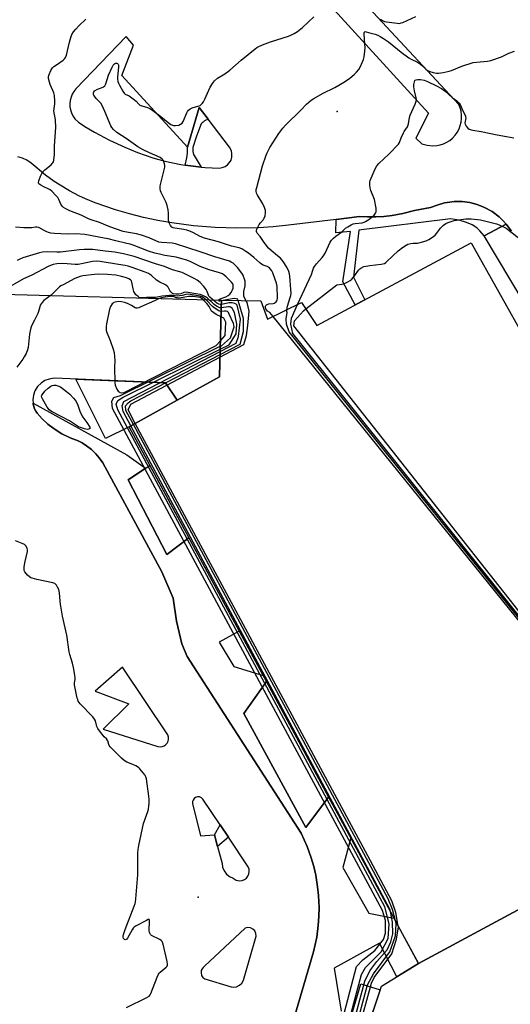
# Model space of a CAD drawing. Units: inches. Extents: x 1249767 to 1255767, y 541453 to 545454.
# Drawn here: x 1253903 to 1254167, y 541844 to 542374 of the extents above; entities that cross this region are included whole.
import ezdxf

# ---------------------------------------------------------------- set-up
doc = ezdxf.new("R2010")
doc.units = ezdxf.units.IN
doc.header["$MEASUREMENT"] = 0
for name, color, linetype in [('BLDG-Footprint', 5, 'Continuous'), ('CULTRL-Pad', 6, 'Continuous'), ('ELEV-Spot Elevation', 7, 'Continuous'), ('TRANS-Non Street Sidewalk', 7, 'Continuous'), ('TRANS-Parking Lot', 4, 'Continuous'), ('TRANS-Street Sidewalk', 7, 'Continuous'), ('Undefined', 1, 'Continuous')]:
    doc.layers.add(name, color=color, linetype=linetype)

msp = doc.modelspace()

# ---------------------------------------------------------------- linework, layer by layer
at = {"layer": 'BLDG-Footprint', "elevation": 451}
msp.add_lwpolyline([(1254302.48, 541965.28), (1254117.7, 541865.64), (1253961.76, 542154.73), (1253987.75, 542169.15), (1254010.48, 542181.76), (1254011.43, 542217.89), (1254011.56, 542223.01), (1254032.67, 542222.55), (1254036.37, 542212.68), (1254054.65, 542221.75), (1254062.86, 542209.35), (1254146.06, 542253.89), (1254235.51, 542094.53), (1254259.82, 542086.56), (1254355.72, 542139.01), (1254394.89, 542065.9), (1254403.15, 542050.48), (1254407.85, 542041.72), (1254389.45, 542031.89), (1254294, 541980.91)], close=True, dxfattribs=at)
at = {"layer": 'BLDG-Footprint', "elevation": 445.7}
msp.add_lwpolyline([(1254089.37, 541828.31), (1254097.65, 541853.6), (1254117.7, 541865.64), (1254302.48, 541965.28), (1254393.96, 542014.32), (1254409.15, 542022.46), (1254430.3, 541985.39), (1254459.93, 542001.07)], dxfattribs=at)
at = {"layer": 'CULTRL-Pad'}
for points in [[(1253961.76, 542154.73), (1253949.14, 542148.42), (1253933.05, 542180.43), (1253981.42, 542178.52), (1253987.75, 542169.15)], [(1253993.96, 542095.05), (1253982.21, 542086.08), (1253961.25, 542126.29), (1253972.94, 542134.01)], [(1254069.28, 541955.4), (1254057, 541938.98), (1254023.62, 542000.43), (1254035.72, 542017.62)]]:
    msp.add_lwpolyline(points, close=True, dxfattribs=at)
at = {"layer": 'ELEV-Spot Elevation'}
for p in [(1254073.83, 542324.65, 452.92), (1253998.94, 541901.48, 438.79)]:
    msp.add_point(p, dxfattribs=at)
at = {"layer": 'TRANS-Non Street Sidewalk'}
for points in [[(1254004.34, 542320.46), (1254002.41, 542319.51), (1254001.77, 542318.95), (1254001.21, 542318.48), (1254000.7, 542317.92), (1253998.03, 542311.36), (1253996.04, 542305.23), (1253996.04, 542304.12), (1253996.04, 542303.36), (1253996.08, 542303), (1253996.52, 542301.49), (1253996.8, 542300.86), (1254000.53, 542294.7), (1253996.26, 542295.11), (1253991.92, 542295.76), (1253992.82, 542299.66), (1253993.14, 542300.98), (1253993.22, 542302.25), (1253993.26, 542305.49), (1253999.58, 542326.73)], [(1254164.94, 542264), (1254153, 542257.6), (1254150.7, 542260.34), (1254149.04, 542262.01), (1254146.65, 542263.6), (1254143.6, 542264.83), (1254139.62, 542266.14), (1254134.91, 542266.79), (1254085.44, 542260.7), (1254082.68, 542235.35), (1254088.8, 542223.24), (1254083.59, 542220.45), (1254076.89, 542232.81), (1254081.02, 542259.98), (1254073.12, 542259.33), (1254073.37, 542266.52), (1254085.81, 542268.03), (1254090.22, 542267.84), (1254094.63, 542267.88), (1254099.03, 542268.15), (1254103.41, 542268.65), (1254109.2, 542269.67), (1254115.43, 542271.25), (1254124.16, 542272.82), (1254127.63, 542274.24), (1254131.64, 542275.37), (1254134.58, 542275.87), (1254136.96, 542276.08), (1254141.13, 542276.06), (1254145.26, 542275.52), (1254149.3, 542274.49), (1254153.19, 542272.97), (1254157.36, 542270.67), (1254161.18, 542267.81), (1254163.34, 542265.77)], [(1254015.31, 541933.73), (1254009.48, 541928.67), (1254007.76, 541935.08), (1254010.89, 541940.35)]]:
    msp.add_lwpolyline(points, close=True, dxfattribs=at)
at = {"layer": 'TRANS-Parking Lot'}
for points in [[(1254036.49, 542418.72, 0), (1254123.08, 542323.67, 0), (1254116.23, 542310.33, 0), (1254119.54, 542307.27, 0), (1254122.38, 542306.42, 0), (1254125.34, 542306.12, 0), (1254127.49, 542306.26, 0), (1254129.35, 542306.63, 0), (1254131.14, 542307.22, 0), (1254132.85, 542308.03, 0), (1254134.45, 542309.04, 0), (1254135.91, 542310.24, 0), (1254137.39, 542311.81, 0), (1254138.5, 542313.35, 0), (1254139.52, 542315.25, 0), (1254140.19, 542317.02, 0), (1254140.64, 542318.85, 0), (1254140.86, 542320.73, 0), (1254140.85, 542322.62, 0), (1254140.56, 542324.76, 0), (1254140.06, 542326.58, 0), (1254139.32, 542328.38, 0), (1254047.04, 542427.62, 0)], [(1254167.75, 542260.15, 0), (1254164.94, 542264, 0), (1254163.34, 542265.77, 0), (1254161.18, 542267.81, 0), (1254157.36, 542270.67, 0), (1254153.19, 542272.97, 0), (1254149.3, 542274.49, 0), (1254145.26, 542275.52, 0), (1254141.13, 542276.06, 0), (1254136.96, 542276.08, 0), (1254134.58, 542275.87, 0), (1254131.64, 542275.37, 0), (1254127.63, 542274.24, 0), (1254124.16, 542272.82, 0), (1254115.43, 542271.25, 0), (1254109.2, 542269.67, 0), (1254103.41, 542268.65, 0), (1254099.03, 542268.15, 0), (1254094.63, 542267.88, 0), (1254090.22, 542267.84, 0), (1254085.81, 542268.03, 0), (1254073.37, 542266.52, 0), (1254047.65, 542263.4, 0), (1254039.37, 542262.54, 0), (1254031.58, 542262.01, 0), (1254019.87, 542261.74, 0), (1254008.17, 542262.07, 0), (1253996.5, 542263.01, 0), (1253984.9, 542264.57, 0), (1253977.21, 542265.94, 0), (1253969.58, 542267.58, 0), (1253962.01, 542269.49, 0), (1253954.52, 542271.65, 0), (1253943.6, 542275.37, 0), (1253938.27, 542277.61, 0), (1253934.78, 542279.24, 0), (1253929.67, 542281.93, 0), (1253924.7, 542284.88, 0), (1253921.48, 542287, 0), (1253916.79, 542290.37, 0), (1253909.13, 542296.72, 0), (1253906.69, 542298.32, 0), (1253904.34, 542299.41, 0), (1253901.85, 542300.16, 0)], [(1253880.54, 542226.54, 0), (1254011.56, 542223.01, 0), (1254011.43, 542217.89, 0), (1254010.48, 542181.76, 0), (1253987.75, 542169.15, 0), (1253981.42, 542178.52, 0), (1253921.38, 542180.9, 0), (1253918.74, 542180.52, 0), (1253916.44, 542179.65, 0), (1253914.36, 542178.33, 0), (1253912.48, 542176.44, 0), (1253911.07, 542174.17, 0), (1253910.25, 542171.84, 0), (1253909.93, 542169.4, 0), (1253910.08, 542167.58, 0), (1253910.13, 542166.95, 0), (1253910.91, 542164.39, 0), (1253911.58, 542163.24, 0), (1253912.25, 542162.09, 0), (1253915.07, 542159.07, 0), (1253918.12, 542156.26, 0), (1253921.41, 542153.72, 0), (1253925.63, 542151.06, 0), (1253930.1, 542148.86, 0), (1253934.34, 542147.28, 0), (1253936.56, 542146.11, 0), (1253938.9, 542144.62, 0), (1253941.52, 542142.57, 0), (1253943.9, 542140.25, 0), (1253945.69, 542138.15, 0), (1253947.6, 542135.42, 0), (1253979.39, 542076.63, 0), (1253985.45, 542062.56, 0), (1253987.39, 542050.11, 0), (1253990.15, 542037.93, 0), (1253993.08, 542031.11, 0), (1254054.55, 541935.94, 0), (1254057.75, 541928.73, 0), (1254059.89, 541922.68, 0), (1254061.22, 541918.06, 0), (1254062.3, 541913.38, 0), (1254063.35, 541907.05, 0), (1254063.86, 541902.27, 0), (1254064.13, 541895.86, 0), (1254064.04, 541891.06, 0), (1254063.71, 541886.26, 0), (1254062.87, 541879.9, 0), (1254061.2, 541872.07, 0), (1254030.17, 541766.6, 0)]]:
    msp.add_polyline3d(points, dxfattribs=at)
for points in [[(1254004.34, 542320.46, 0), (1253999.58, 542326.73, 0), (1253993.26, 542305.49, 0), (1253957.95, 542344.06, 0), (1253964.11, 542360.32, 0), (1253960.22, 542364.97, 0), (1253933.14, 542336.75, 0), (1253932.07, 542335.43, 0), (1253931.19, 542333.97, 0), (1253930.53, 542332.41, 0), (1253930.05, 542330.55, 0), (1253929.87, 542328.86, 0), (1253929.93, 542327.16, 0), (1253930.22, 542325.48, 0), (1253930.75, 542323.86, 0), (1253931.49, 542322.33, 0), (1253932.57, 542320.75, 0), (1253934.54, 542318.81, 0), (1253938, 542316.57, 0), (1253943.25, 542313.49, 0), (1253951.32, 542309.21, 0), (1253959.59, 542305.36, 0), (1253966.31, 542302.61, 0), (1253974.66, 542299.72, 0), (1253981.06, 542297.94, 0), (1253989.7, 542296.1, 0), (1253991.92, 542295.76, 0), (1253996.26, 542295.11, 0), (1254000.53, 542294.7, 0), (1254002.86, 542294.47, 0), (1254010.29, 542294.17, 0), (1254011.98, 542294.38, 0), (1254013.46, 542294.95, 0), (1254014.86, 542295.91, 0), (1254015.92, 542297.08, 0), (1254016.69, 542298.45, 0), (1254017.14, 542300.09, 0), (1254017.2, 542301.79, 0), (1254016.87, 542303.34, 0), (1254015.8, 542305.36, 0)], [(1253958.18, 542025.26, 0), (1253943.45, 542012.44, 0), (1253961.65, 542005.54, 0), (1253947.75, 541991.87, 0), (1253977.26, 541982.62, 0), (1253978.58, 541982.42, 0), (1253979.66, 541982.56, 0), (1253980.69, 541982.95, 0), (1253981.64, 541983.64, 0), (1253982.35, 541984.48, 0), (1253982.82, 541985.46, 0), (1253983.06, 541986.62, 0), (1253983, 541987.71, 0), (1253982.64, 541988.83, 0)], [(1253995.93, 541951.96, 0), (1254000.23, 541934.4, 0), (1254007.76, 541935.08, 0), (1254009.48, 541928.67, 0), (1254011.91, 541919.58, 0), (1254012.18, 541917.56, 0), (1254012.94, 541915.66, 0), (1254014.23, 541913.9, 0), (1254015.8, 541912.61, 0), (1254017.89, 541911.66, 0), (1254019.39, 541910.69, 0), (1254020.33, 541910.39, 0), (1254021.39, 541910.28, 0), (1254022.72, 541910.46, 0), (1254023.96, 541910.97, 0), (1254024.96, 541911.72, 0), (1254025.8, 541912.77, 0), (1254026.33, 541914, 0), (1254026.53, 541915.33, 0), (1254026.4, 541916.57, 0), (1254025.93, 541917.83, 0), (1254015.31, 541933.73, 0), (1254010.89, 541940.35, 0), (1254001.58, 541954.29, 0), (1254000.77, 541955.03, 0), (1253999.76, 541955.45, 0), (1253998.6, 541955.5, 0), (1253997.56, 541955.15, 0), (1253996.81, 541954.59, 0), (1253996.24, 541953.78, 0), (1253995.94, 541952.9, 0)], [(1254000.53, 541860.62, 0), (1254000.85, 541859.33, 0), (1254001.58, 541858.23, 0), (1254002.59, 541857.49, 0), (1254016.74, 541853.08, 0), (1254017.96, 541852.96, 0), (1254019.67, 541853.22, 0), (1254021.31, 541854.03, 0), (1254022.56, 541855.22, 0), (1254023.41, 541856.75, 0), (1254030.16, 541880.52, 0), (1254030.05, 541881.96, 0), (1254029.46, 541883.27, 0), (1254028.45, 541884.3, 0), (1254027.15, 541884.92, 0), (1254025.72, 541885.06, 0), (1254024.3, 541884.69, 0), (1254002.49, 541864.22, 0), (1254001.69, 541863.63, 0), (1254001.07, 541862.85, 0), (1254000.67, 541861.94, 0)]]:
    msp.add_polyline3d(points, close=True, dxfattribs=at)
at = {"layer": 'TRANS-Street Sidewalk'}
for points in [[(1254181.78, 542209.57), (1254153, 542257.6), (1254164.94, 542264), (1254167.75, 542260.15)], [(1254030.17, 541766.6), (1254061.2, 541872.07), (1254062.87, 541879.9), (1254063.71, 541886.26), (1254064.04, 541891.06), (1254064.13, 541895.86), (1254063.86, 541902.27), (1254063.35, 541907.05), (1254062.3, 541913.38), (1254061.22, 541918.06), (1254059.89, 541922.68), (1254057.75, 541928.73), (1254054.55, 541935.94), (1253993.08, 542031.11), (1253990.15, 542037.93), (1253987.39, 542050.11), (1253985.45, 542062.56), (1253979.39, 542076.63), (1253947.6, 542135.42), (1253945.69, 542138.15), (1253943.9, 542140.25), (1253941.52, 542142.57), (1253938.9, 542144.62), (1253936.56, 542146.11), (1253934.34, 542147.28), (1253930.1, 542148.86), (1253925.63, 542151.06), (1253921.41, 542153.72), (1253918.12, 542156.26), (1253915.07, 542159.07), (1253912.25, 542162.09), (1253911.58, 542163.24), (1253910.91, 542164.39), (1253910.13, 542166.95), (1253910.08, 542167.58), (1253960.67, 542139.68), (1253970.66, 542132.51), (1253961.25, 542126.29), (1253982.21, 542086.08), (1253993.96, 542095.05), (1254021.07, 542044.77), (1254010.36, 542038.81), (1254018.24, 542025.61), (1254033.95, 542020.91), (1254035.72, 542017.62), (1254023.62, 542000.43), (1254057, 541938.98), (1254069.28, 541955.4), (1254081.14, 541933.42), (1254076.86, 541917.5), (1254090.86, 541892.85), (1254104.46, 541890.19), (1254117.7, 541865.64), (1254105.92, 541858.57), (1254096.59, 541876.7), (1254072.33, 541863.17), (1254075.99, 541840.03)], [(1254081.24, 541836.53), (1254086.65, 541854.74), (1254096.96, 541851.49), (1254091.71, 541835.47)]]:
    msp.add_lwpolyline(points, dxfattribs=at)
at = {"layer": 'Undefined'}
msp.add_line((1254013.37, 542222.97, 446), (1254011.55, 542222.59, 446), dxfattribs=at)
for points, elevation in [([(1254000, 542249.04), (1253986.75, 542253.42), (1253985.02, 542253.68), (1253979.42, 542254), (1253977.75, 542254.31), (1253972.55, 542256.49), (1253968.52, 542258.03), (1253965.83, 542258.72), (1253961.51, 542259.36), (1253958.58, 542260.05), (1253951.45, 542262.56), (1253945.94, 542264.91), (1253941.37, 542266.25), (1253939.92, 542266.76), (1253936.04, 542268.73), (1253929.91, 542271.16), (1253927.79, 542272.16), (1253926.54, 542272.88), (1253925.7, 542273.67), (1253925.04, 542274.63), (1253923.89, 542277.26), (1253923.34, 542278.25), (1253922.41, 542279.35), (1253920.18, 542281.66), (1253919.32, 542282.43), (1253918.61, 542282.87), (1253915.5, 542284.19), (1253914.27, 542284.86), (1253913.25, 542285.66), (1253913.03, 542286.04), (1253912.98, 542286.27), (1253913.18, 542287.3), (1253914.16, 542289.8), (1253914.77, 542291.16), (1253915.35, 542292.05), (1253916.41, 542293.23), (1253919.84, 542295.96), (1253920.46, 542296.55), (1253920.8, 542296.99), (1253921.02, 542297.49), (1253921.22, 542298.32), (1253921.65, 542301.53), (1253921.67, 542306.21), (1253922.42, 542316.07), (1253922.08, 542320.19), (1253921.3, 542324.92), (1253921.39, 542326.23), (1253921.87, 542328.78), (1253921.87, 542330.24), (1253921.55, 542333.22), (1253921.28, 542334.67), (1253920.77, 542336.01), (1253919.34, 542339.14), (1253918.85, 542340.49), (1253918.39, 542342.41), (1253918.37, 542342.96), (1253918.46, 542343.5), (1253918.82, 542344.59), (1253919.73, 542346.74), (1253920.11, 542347.52), (1253920.57, 542348.21), (1253921.22, 542348.77), (1253923.19, 542350.07), (1253926.22, 542352.28), (1253927.08, 542353.02), (1253927.56, 542353.68), (1253928.03, 542355.04), (1253929.67, 542361.92), (1253930.37, 542364.42), (1253930.97, 542366), (1253931.92, 542367.44), (1253933.19, 542369.03), (1253934.76, 542370.72), (1253938.5, 542374.41)], 448), ([(1254000, 542327.81), (1254001.2, 542329), (1254001.85, 542329.84), (1254002.54, 542331.18), (1254005.52, 542337.72), (1254006.74, 542339.72), (1254007.8, 542341.11), (1254009.49, 542342.49), (1254013.28, 542344.86), (1254016.01, 542346.93), (1254022.15, 542352.27), (1254029.72, 542358.4), (1254030.65, 542359.08), (1254031.59, 542359.64), (1254033.7, 542360.56), (1254037.96, 542362.17), (1254047.63, 542365.15), (1254048.96, 542365.7), (1254050.71, 542366.61), (1254052.43, 542367.68), (1254055.26, 542369.88), (1254061.22, 542375.66)], 450), ([(1254097.11, 542374.33), (1254098.28, 542373.58), (1254099.28, 542373.14), (1254100.39, 542372.87), (1254106.15, 542372.13), (1254107.52, 542372.09), (1254108.35, 542372.3), (1254109.17, 542372.61), (1254116.21, 542375.7)], 450), ([(1254046.77, 542217.84), (1254047.14, 542219.69), (1254048.63, 542224.38), (1254048.88, 542225.54), (1254049.03, 542226.71), (1254048.97, 542228.8), (1254048.44, 542235.96), (1254048.27, 542237.14), (1254047.88, 542238.44), (1254046.67, 542240.76), (1254044.77, 542243.8), (1254044.07, 542244.76), (1254043.28, 542245.58), (1254041.8, 542246.92), (1254038.27, 542249.7), (1254036.92, 542250.94), (1254034.5, 542254.07), (1254032.36, 542257.22), (1254030.81, 542259.01), (1254030.51, 542259.46), (1254030.34, 542259.94), (1254030.36, 542260.42), (1254030.61, 542261.19), (1254031.92, 542263.76), (1254032.59, 542264.71), (1254034.15, 542266.47), (1254034.63, 542267.18), (1254035.06, 542268.51), (1254035.34, 542270.19), (1254035.3, 542271.31), (1254034.74, 542272.99), (1254033.78, 542274.82), (1254030.79, 542279.88), (1254030.46, 542280.67), (1254030.27, 542281.74), (1254030.3, 542282.57), (1254030.52, 542283.71), (1254033.6, 542295.32), (1254035.59, 542301.05), (1254036.19, 542302.35), (1254037.65, 542305.14), (1254042.5, 542312.82), (1254044.53, 542315.61), (1254046.08, 542317.33), (1254054.34, 542325.28), (1254057.3, 542328.48), (1254059.93, 542330.68), (1254061.37, 542331.64), (1254065.88, 542334.27), (1254072.55, 542337.49), (1254077.88, 542340.68), (1254080.6, 542342.62), (1254083.09, 542344.56), (1254084.35, 542345.79), (1254085.5, 542347.16), (1254086.26, 542348.41), (1254087.53, 542351.35), (1254088.05, 542352.71), (1254088.36, 542354.14), (1254088.72, 542357.07), (1254088.86, 542359.06), (1254088.83, 542360.79), (1254088.41, 542366.32), (1254088.46, 542367.08), (1254088.72, 542367.54), (1254088.97, 542367.64), (1254089.41, 542367.61), (1254092.06, 542366.77), (1254094.25, 542366.2), (1254095.76, 542365.66), (1254096.98, 542365.03), (1254098.89, 542363.87), (1254101.5, 542362.09), (1254108.33, 542356.51), (1254112.48, 542353.55), (1254113.72, 542352.83), (1254117.15, 542351.15), (1254118.78, 542350.09), (1254119.87, 542349.21), (1254121.7, 542347.38), (1254122.5, 542346.77), (1254123.69, 542346.22), (1254125.58, 542345.69), (1254127.27, 542345.34), (1254128.39, 542345.29), (1254130.98, 542345.57), (1254134.12, 542346.25), (1254135.52, 542346.75), (1254141.01, 542349.08), (1254147.09, 542350.92), (1254148.91, 542351.25), (1254154.8, 542351.71), (1254156.54, 542352.02), (1254162.37, 542354.08), (1254166.28, 542356.02), (1254169.35, 542357.19)], 452), ([(1254000, 542257.33), (1253996.44, 542259.28), (1253994.55, 542260.11), (1253992.9, 542260.63), (1253991.23, 542261.04), (1253986.38, 542261.74), (1253985.61, 542262.02), (1253984.9, 542262.4), (1253984.17, 542263.16), (1253983.49, 542264.34), (1253983.16, 542265.37), (1253983.09, 542266.22), (1253983.1, 542269.94), (1253982.82, 542271.65), (1253982.3, 542273.91), (1253981.68, 542275.53), (1253979.01, 542281.02), (1253978.71, 542281.83), (1253978.49, 542282.98), (1253978.46, 542284.14), (1253978.64, 542285.29), (1253980.71, 542293.23), (1253981.01, 542294.65), (1253981.04, 542295.5), (1253980.91, 542296.35), (1253980.6, 542297.45), (1253980.26, 542298.23), (1253979.58, 542299.02), (1253978.48, 542299.77), (1253972.77, 542302.28), (1253969.33, 542304.05), (1253966.52, 542305.62), (1253960.15, 542310.15), (1253955.28, 542313.36), (1253953.48, 542314.9), (1253952.47, 542315.99), (1253951.88, 542316.98), (1253948.82, 542324.64), (1253947.35, 542327.83), (1253946.51, 542329.04), (1253944.05, 542331.69), (1253943.11, 542332.84), (1253942.8, 542333.33), (1253942.6, 542333.83), (1253942.58, 542334.6), (1253942.85, 542335.29), (1253943.15, 542335.66), (1253943.55, 542335.98), (1253944.78, 542336.61), (1253947.78, 542337.78), (1253948.26, 542338.05), (1253948.67, 542338.38), (1253948.96, 542338.81), (1253949.26, 542339.57), (1253950.64, 542344.17), (1253952.68, 542348.5), (1253953.25, 542349.5), (1253953.89, 542350.25), (1253954.47, 542350.61), (1253955.11, 542350.69), (1253955.54, 542350.51), (1253955.87, 542350.18), (1253956.03, 542349.76), (1253956.09, 542349.27), (1253956.06, 542348.47), (1253955.51, 542343.3), (1253955.55, 542342.18), (1253955.81, 542340.85), (1253956.12, 542339.81), (1253956.59, 542338.75), (1253958.35, 542335.62), (1253959.16, 542334.41), (1253959.76, 542333.88), (1253961.81, 542332.99), (1253963.29, 542332), (1253965.61, 542330.13), (1253967.07, 542328.54), (1253967.65, 542328.09), (1253968.65, 542327.67), (1253971.73, 542326.81), (1253972.97, 542326.23), (1253973.94, 542325.66), (1253978.98, 542321.9), (1253982.8, 542318.63), (1253984.37, 542317.56), (1253985.63, 542317.14), (1253986.77, 542317.08), (1253988.52, 542317.3), (1253989.52, 542317.72), (1253990.34, 542318.38), (1253990.97, 542319.26), (1253992.83, 542323.92), (1253993.23, 542324.69), (1253993.77, 542325.33), (1253994.67, 542326.01), (1253995.69, 542326.55), (1254000, 542327.81)], 450), ([(1254052.41, 542220.64), (1254059.95, 542236.87), (1254060.68, 542239.14), (1254061.14, 542240.22), (1254061.74, 542241.16), (1254062.77, 542242.5), (1254065.78, 542245.97), (1254066.47, 542246.88), (1254067.31, 542248.4), (1254070.07, 542254.17), (1254070.81, 542255.34), (1254071.81, 542256.37), (1254073.12, 542257.53), (1254076.3, 542259.8), (1254078.36, 542261.75), (1254079.56, 542262.57), (1254081.33, 542263.58), (1254082.39, 542264.05), (1254083.5, 542264.28), (1254087.25, 542264.73), (1254088.39, 542265.01), (1254089.2, 542265.35), (1254090.97, 542266.42), (1254092.8, 542267.85), (1254093.82, 542268.85), (1254094.44, 542269.82), (1254094.79, 542270.6), (1254094.92, 542271.14), (1254094.95, 542271.7), (1254094.85, 542272.56), (1254093.9, 542277.16), (1254092.06, 542282.14), (1254091.65, 542283.54), (1254091.46, 542284.96), (1254091.42, 542286.1), (1254091.47, 542286.66), (1254091.69, 542287.5), (1254094.39, 542293.76), (1254095.21, 542295.32), (1254096.39, 542296.62), (1254101.77, 542301.63), (1254106.83, 542307.02), (1254107.43, 542307.96), (1254108.35, 542310.49), (1254109.51, 542313.12), (1254109.93, 542313.86), (1254111.66, 542316.34), (1254112.26, 542318), (1254112.9, 542321.44), (1254113.2, 542322.55), (1254115.93, 542328.55), (1254116.49, 542330.19), (1254116.54, 542331.05), (1254116.45, 542331.91), (1254115.55, 542335.78), (1254115.2, 542337.93), (1254115.17, 542339.1), (1254115.43, 542340.53), (1254115.75, 542341.25), (1254115.91, 542341.43), (1254116.32, 542341.67), (1254117.39, 542341.89), (1254118.81, 542341.87), (1254120.67, 542341.41), (1254122.45, 542340.72), (1254127.28, 542338.48), (1254130.03, 542336.97), (1254132.09, 542335.53), (1254135.8, 542332.13), (1254138.33, 542330.29), (1254139.11, 542329.63), (1254139.6, 542329.05), (1254140.02, 542328.31), (1254141.56, 542324.93), (1254142.92, 542322.22), (1254143.04, 542321.72), (1254143.07, 542320.99), (1254142.61, 542318.53), (1254142.78, 542317.76), (1254143.37, 542316.77), (1254144.29, 542315.63), (1254144.94, 542315.09), (1254145.46, 542314.86), (1254146.89, 542314.55), (1254151.45, 542313.86), (1254159.98, 542312.02), (1254164.99, 542311.12), (1254168.92, 542310.51)], 454), ([(1254056.94, 542218.29), (1254073.64, 542231.25), (1254076.39, 542231.63), (1254077.49, 542231.88), (1254079.67, 542232.82), (1254080.94, 542233.58), (1254081.78, 542234.39), (1254083.3, 542236.21), (1254085.36, 542239.18), (1254085.98, 542239.82), (1254086.67, 542240.32), (1254088.22, 542241.05), (1254089.34, 542241.36), (1254091.41, 542241.67), (1254097.62, 542242.38), (1254098.48, 542242.53), (1254099.3, 542242.78), (1254100.01, 542243.25), (1254100.67, 542243.82), (1254106.64, 542249.49), (1254109.03, 542251.36), (1254110.94, 542252.65), (1254111.97, 542253.08), (1254113.61, 542253.49), (1254114.75, 542253.63), (1254117.09, 542253.73), (1254118.49, 542253.98), (1254121.78, 542254.92), (1254122.56, 542255.23), (1254123.31, 542255.66), (1254125.21, 542256.98), (1254126.56, 542258.05), (1254127.34, 542258.92), (1254128.91, 542261.08), (1254129.49, 542261.76), (1254131.17, 542263.43), (1254132.34, 542264.29), (1254133.7, 542264.86), (1254136.82, 542265.84), (1254143.23, 542266.84), (1254144.5, 542266.87), (1254145.98, 542266.76), (1254151.02, 542266.22), (1254152.49, 542265.98), (1254159.74, 542264.18), (1254161.07, 542263.63), (1254164.92, 542261.72), (1254165.66, 542261.28), (1254166.58, 542260.61), (1254172.22, 542256.05)], 456), ([(1254000, 542241.22), (1253994.97, 542243.69), (1253992.83, 542244.51), (1253990.28, 542245.34), (1253987.16, 542246.19), (1253981.04, 542247.12), (1253978.21, 542247.7), (1253975.67, 542248.37), (1253972.32, 542249.44), (1253964.03, 542252.58), (1253962.37, 542253.12), (1253960.56, 542253.6), (1253954.63, 542254.87), (1253950.46, 542256.02), (1253948.45, 542256.47), (1253937.89, 542258.42), (1253933.15, 542258.8), (1253928.44, 542258.63), (1253921.68, 542258.9), (1253919.69, 542259.14), (1253918.33, 542259.45), (1253917.54, 542259.73), (1253916.02, 542260.46), (1253913.17, 542262.05), (1253912.13, 542262.38), (1253911.36, 542262.36), (1253909.42, 542261.99), (1253907.7, 542261.92), (1253905.09, 542261.98), (1253900.63, 542262.34)], 446), ([(1254039.38, 542214.17), (1254037.59, 542216.39), (1254036.42, 542217.14), (1254035.94, 542217.56), (1254035.41, 542218.39), (1254035.23, 542219.03), (1254035.29, 542219.69), (1254035.46, 542220.13), (1254035.73, 542220.48), (1254036.09, 542220.74), (1254037.08, 542221.04), (1254039.38, 542221.22), (1254040.08, 542221.47), (1254040.56, 542221.78), (1254040.97, 542222.16), (1254041.31, 542222.61), (1254041.52, 542223.1), (1254041.69, 542223.91), (1254041.75, 542225.7), (1254041.62, 542228.92), (1254041.5, 542230.31), (1254041.14, 542232.18), (1254040.55, 542234.12), (1254039.21, 542237.75), (1254038.68, 542238.8), (1254037.98, 542239.76), (1254037.15, 542240.53), (1254036.21, 542241.15), (1254034.01, 542241.91), (1254033.05, 542242.38), (1254032.13, 542243.1), (1254028.93, 542245.96), (1254026.11, 542248.31), (1254024.73, 542249.28), (1254022.46, 542250.59), (1254021.08, 542251.1), (1254016.96, 542252.14), (1254009.95, 542254.5), (1254002.5, 542256.44), (1254000, 542257.33)], 450), ([(1254000, 542232.47), (1253998.39, 542233.75), (1253997.29, 542234.46), (1253992.45, 542236.91), (1253990.32, 542237.88), (1253985.09, 542239.41), (1253980.85, 542241.13), (1253976.11, 542242.64), (1253964.62, 542246.55), (1253958.73, 542248), (1253954.08, 542248.78), (1253948.98, 542249.32), (1253942.2, 542250.27), (1253940.49, 542250.36), (1253937.67, 542250.35), (1253935.17, 542250.15), (1253924.95, 542248.84), (1253922.89, 542248.83), (1253917.73, 542249.08), (1253915.23, 542248.83), (1253913.57, 542248.5), (1253904.61, 542245.74), (1253902.98, 542245.16), (1253901.55, 542244.44)], 444), ([(1254000, 542226.08), (1253997.72, 542226.35), (1253993.53, 542227.13), (1253992.09, 542227.29), (1253991.29, 542227.18), (1253989.64, 542226.48), (1253988.66, 542226.27), (1253986.96, 542226.18), (1253985.7, 542226.39), (1253985, 542226.78), (1253984.2, 542227.51), (1253983.73, 542228.2), (1253982.81, 542229.97), (1253982.28, 542230.58), (1253981.36, 542231.18), (1253978.32, 542232.64), (1253977.4, 542233.15), (1253976.51, 542233.85), (1253973.79, 542236.27), (1253972.33, 542237.36), (1253970.47, 542238.15), (1253963.47, 542240.56), (1253961.3, 542241.26), (1253959.63, 542241.66), (1253956.15, 542242.29), (1253946.23, 542243.85), (1253943.99, 542244.08), (1253942.06, 542243.86), (1253936.25, 542242.54), (1253934.37, 542242.27), (1253932.69, 542242.25), (1253928.38, 542242.63), (1253926.08, 542242.67), (1253922.86, 542242.57), (1253920.94, 542242.18), (1253919.51, 542241.73), (1253918.2, 542241.14), (1253909.45, 542236.51), (1253904.94, 542234.44), (1253894.4, 542228.32)], 442), ([(1254024.77, 542222.72), (1254023.58, 542224.98), (1254023.58, 542227.58), (1254024.28, 542230.7), (1254024.28, 542233.31), (1254023.06, 542236.78), (1254020.21, 542240.61), (1254017.79, 542242.85), (1254016.85, 542243.47), (1254015.86, 542243.96), (1254007.96, 542246.28), (1254000, 542249.04)], 448), ([(1254011.55, 542222.59), (1254010.72, 542222.47), (1254010.32, 542222.51), (1254010.05, 542222.7), (1254010.03, 542222.98), (1254010.24, 542223.29), (1254010.85, 542223.68), (1254013.82, 542224.86), (1254015.12, 542225.51), (1254016.03, 542226.21), (1254016.71, 542227.06), (1254017.4, 542228.26), (1254017.79, 542229.41), (1254017.89, 542230.74), (1254017.82, 542231.25), (1254017.62, 542231.74), (1254016.93, 542232.64), (1254014.03, 542235.58), (1254012.98, 542236.52), (1254012.09, 542237.12), (1254010.5, 542237.77), (1254005, 542239.38), (1254000, 542241.22)], 446), ([(1254000, 542225.24), (1253994.69, 542226.06), (1253993.31, 542226.17), (1253992.32, 542226.02), (1253990.4, 542225.44), (1253989, 542225.25), (1253987.93, 542225.24), (1253985.54, 542225.46), (1253983.53, 542225.48), (1253979.55, 542225.11), (1253976.08, 542224.48), (1253971.21, 542224.41), (1253968.72, 542224.18), (1253967.94, 542224.21), (1253967.29, 542224.46), (1253966.42, 542225.08), (1253965.47, 542225.96), (1253964.84, 542226.78), (1253964.38, 542227.75), (1253963.94, 542229.05), (1253963.32, 542232.78), (1253963.01, 542233.46), (1253962.54, 542233.96), (1253961.58, 542234.52), (1253960.49, 542234.96), (1253957.66, 542235.77), (1253954.66, 542236.39), (1253950.23, 542236.85), (1253945.53, 542236.92), (1253943.18, 542236.86), (1253936.91, 542236.04), (1253935.42, 542235.75), (1253934, 542235.25), (1253932.65, 542234.61), (1253926.26, 542231.34), (1253925.06, 542230.65), (1253924.37, 542230.15), (1253923.28, 542229.15), (1253919.8, 542225.63), (1253915.94, 542222.83), (1253914.97, 542221.73), (1253913.99, 542220.27), (1253913.65, 542219.47), (1253913.01, 542216.91), (1253912.64, 542215.81), (1253910.89, 542212.2), (1253909.31, 542209.22), (1253908.9, 542208.18), (1253908.49, 542206.49), (1253908.15, 542204.6), (1253907.39, 542197.5), (1253907.07, 542196.17), (1253906.32, 542194.34), (1253905.38, 542192.52), (1253904.59, 542191.27), (1253901.35, 542187)], 440), ([(1254011.5, 542220.71), (1254010.85, 542220.7), (1254010.12, 542220.82), (1254009.01, 542221.37), (1254007.76, 542222.38), (1254005.37, 542224.59), (1254004.81, 542225.24), (1254004.53, 542225.69), (1254003.93, 542227.61), (1254003.3, 542228.73), (1254001.99, 542230.33), (1254000, 542232.47)], 444), ([(1254000, 542224.39), (1253996.39, 542224.93), (1253994.82, 542225.05), (1253993.78, 542224.96), (1253990.85, 542224.37), (1253988.55, 542224.15), (1253987.71, 542224.17), (1253987.19, 542224.26), (1253986.1, 542224.78), (1253985.2, 542224.98), (1253983.79, 542224.92), (1253981.19, 542224.57), (1253979.28, 542224.17), (1253977.69, 542223.71), (1253975.52, 542222.59), (1253968.1, 542219.33), (1253967.02, 542218.9), (1253966.2, 542218.71), (1253965.55, 542218.75), (1253965.11, 542218.91), (1253963.1, 542220.21), (1253960.99, 542221.14), (1253959.37, 542221.72), (1253957.65, 542222.08), (1253956.21, 542222.26), (1253955.11, 542222.18), (1253954.33, 542221.97), (1253953.59, 542221.66), (1253953.15, 542221.38), (1253952.76, 542220.99), (1253951.82, 542219.55), (1253951.32, 542218.19), (1253949.64, 542210.23), (1253949.44, 542208.79), (1253949.42, 542207.91), (1253949.53, 542206.73), (1253949.79, 542205.59), (1253951.61, 542201.36), (1253953.29, 542196.57), (1253953.75, 542194.86), (1253954.09, 542190.53), (1253953.96, 542187), (1253954.11, 542178.72), (1253954.38, 542177.3), (1253955.26, 542175.15), (1253956, 542173.95), (1253956.41, 542173.58), (1253956.89, 542173.31), (1253957.61, 542173.17), (1253959.15, 542173.29), (1254008.62, 542198.52), (1254010.99, 542201.14)], 438), ([(1254011.45, 542218.81), (1254010.73, 542218.86), (1254010.23, 542219), (1254008.94, 542219.69), (1254007.57, 542220.72), (1254003.94, 542224.03), (1254002.89, 542224.87), (1254001.58, 542225.56), (1254000, 542226.08)], 442), ([(1254011.4, 542216.9), (1254010.65, 542217), (1254010.12, 542217.21), (1254008.13, 542218.5), (1254006.74, 542219.61), (1254003.67, 542222.76), (1254002.59, 542223.74), (1254001.13, 542224.75), (1254000, 542225.24)], 440), ([(1254005, 542219.58), (1254003.65, 542221.25), (1254001.35, 542223.53), (1254000.59, 542224.14), (1254000, 542224.39)], 438), ([(1254010.76, 542192.33), (1254023.58, 542199.11), (1254024.97, 542203.97), (1254025.67, 542209.35), (1254026.53, 542217.16), (1254025.32, 542221.68), (1254024.77, 542222.72)], 448), ([(1254010.79, 542193.66), (1254021.58, 542199.26), (1254023.49, 542206.21), (1254023.49, 542213.15), (1254020.53, 542222.81)], 446), ([(1254020.53, 542222.81), (1254020.28, 542223.59), (1254019.39, 542223.8), (1254018.54, 542223.9), (1254017.37, 542223.79), (1254013.37, 542222.97)], 446), ([(1254011.32, 542213.95), (1254008.62, 542215.19), (1254006.19, 542217.1), (1254005, 542219.58)], 438), ([(1254010.84, 542195.4), (1254019.47, 542199.89), (1254020.68, 542203.36), (1254021.72, 542212.73), (1254019.98, 542220.22), (1254019.47, 542220.78), (1254018.82, 542221.18), (1254018.08, 542221.45), (1254017.31, 542221.62), (1254016.77, 542221.65), (1254015.63, 542221.51), (1254011.5, 542220.71)], 444), ([(1254010.87, 542196.53), (1254015.73, 542198.93), (1254019.38, 542204.92), (1254019.9, 542210.13), (1254018.64, 542216.38), (1254017.75, 542218.03), (1254017.25, 542218.67), (1254016.34, 542219.2), (1254015.82, 542219.35), (1254015.27, 542219.4), (1254011.45, 542218.81)], 442), ([(1254870.14, 541759.06), (1254626.45, 541631.21), (1254550.6, 541773.57), (1254436.65, 541709.7), (1254373.74, 541729.15), (1254361.83, 541750.98), (1254338.26, 541769.12), (1254302.71, 541833.89), (1254300.63, 541864.03), (1254253.49, 541949.98), (1254047.93, 542205.86), (1254046.63, 542210.03), (1254046.37, 542212.89), (1254046.85, 542216.42), (1254046.75, 542216.94), (1254046.77, 542217.84)], 452), ([(1254869.48, 541760.31), (1254626.88, 541632.39), (1254551.1, 541774.84), (1254436.44, 541710.26), (1254374.22, 541729.56), (1254361.91, 541751.59), (1254338.69, 541769.64), (1254303.34, 541834.1), (1254301.29, 541864.07), (1254253.67, 541950.59), (1254050.06, 542204.96), (1254048.85, 542210), (1254049.19, 542213.3), (1254052.41, 542220.64)], 454), ([(1254868.48, 541762.19), (1254868.42, 541761.95), (1254867.12, 541760.65), (1254627.01, 541633.17), (1254551.23, 541776.4), (1254436.58, 541710.81), (1254374.57, 541730.12), (1254362.17, 541752.11), (1254339.08, 541770.12), (1254304.07, 541834.34), (1254301.88, 541864.1), (1254254.19, 541950.85), (1254050.58, 542209.22), (1254050.84, 542211.82), (1254055.66, 542217.29), (1254056.94, 542218.29)], 456), ([(1254010.91, 542198.19), (1254011.53, 542198.49), (1254016.33, 542202.67), (1254018.42, 542208.55), (1254018.28, 542209.68), (1254018.02, 542210.49), (1254015.76, 542215.52), (1254015.25, 542216.4), (1254014.71, 542216.86), (1254014.04, 542217.1), (1254013.23, 542217.1), (1254011.4, 542216.9)], 440), ([(1254010.99, 542201.14), (1254013.48, 542203.91), (1254013.83, 542211.2), (1254012.79, 542213.28), (1254011.32, 542213.95)], 438), ([(1254870.78, 541757.86), (1254626.12, 541630.04), (1254550.17, 541772.4), (1254436.79, 541709.28), (1254373.23, 541728.67), (1254361.57, 541750.55), (1254337.78, 541768.82), (1254302.09, 541833.75), (1254299.94, 541863.93), (1254252.89, 541949.85), (1254039.38, 542214.17)], 450), ([(1254075.96, 541832.7), (1254084.3, 541864.12), (1254087.69, 541867.77), (1254094.19, 541872.72), (1254098.88, 541878.71), (1254099.92, 541882.09), (1254099.92, 541888.86), (1254098.36, 541894.33), (1253952.79, 542164.64), (1253952.53, 542168.55), (1253953.57, 542170.63), (1253957.22, 542171.68), (1254010.91, 542198.19)], 440), ([(1254079.46, 541831.55), (1254086.89, 541859.87), (1254089.06, 541863.56), (1254097.53, 541872.02), (1254101.24, 541879.23), (1254101.93, 541887.04), (1254099.5, 541896.24), (1253955.75, 542163.95), (1253954.88, 542167.07), (1253955.75, 542168.98), (1253958.53, 542170.72), (1254010.87, 542196.53)], 442), ([(1253962.72, 542155.26), (1253958.53, 542163.08), (1253958.01, 542166.03), (1253959.05, 542168.46), (1254010.84, 542195.4)], 444), ([(1253964.13, 542156.04), (1253960.13, 542163.5), (1253959.95, 542166.1), (1253961.34, 542167.66), (1253962.73, 542168.71), (1254010.79, 542193.66)], 446), ([(1253965.16, 542156.61), (1253961.26, 542163.86), (1253962.82, 542166.99), (1254010.76, 542192.33)], 448), ([(1254102.52, 541893.78), (1254102.28, 541895.03), (1253962.72, 542155.26)], 444), ([(1254105.24, 541888.75), (1254103.7, 541894.75), (1254101.27, 541900.48), (1253964.13, 542156.04)], 446), ([(1254106.8, 541885.85), (1254105.49, 541893.2), (1254103.34, 541899.42), (1254090.45, 541923.7), (1253965.16, 542156.61)], 448), ([(1253960.39, 541842.02), (1253971.34, 541847.38), (1253972.56, 541848.14), (1253973.09, 541848.78), (1253973.47, 541849.55), (1253976.87, 541858.39), (1253977.61, 541859.98), (1253977.94, 541860.44), (1253978.57, 541861.06), (1253981.78, 541863.74), (1253982.32, 541864.37), (1253982.5, 541864.77), (1253982.56, 541865.45), (1253982.33, 541866.82), (1253980.12, 541876.14), (1253979.64, 541877.49), (1253979.11, 541878.1), (1253978.4, 541878.58), (1253973.88, 541880.79), (1253973.27, 541881.33), (1253972.89, 541882.02), (1253972.75, 541882.55), (1253972.69, 541883.41), (1253972.86, 541888.44), (1253972.78, 541889.15), (1253972.61, 541889.43), (1253972.07, 541889.41), (1253971.11, 541888.97), (1253965.65, 541886.02), (1253964.46, 541885.21), (1253964, 541884.71), (1253963.4, 541883.81), (1253960.99, 541879.44), (1253960.55, 541878.86), (1253960.25, 541878.6), (1253959.7, 541878.47), (1253959.32, 541878.66), (1253958.87, 541879.21), (1253958.65, 541879.91), (1253958.66, 541880.45), (1253958.83, 541881.28), (1253959.7, 541884.04), (1253964.54, 541896.58), (1253965.02, 541897.96), (1253965.23, 541898.81), (1253965.43, 541900.56), (1253966.42, 541913.52), (1253966.58, 541925.42), (1253966.67, 541927.19), (1253967.04, 541929.24), (1253969.63, 541941.15), (1253971.82, 541947.53), (1253972.21, 541948.92), (1253972.45, 541950.56), (1253972.55, 541951.95), (1253972.53, 541954.02), (1253972.39, 541955.78), (1253971.12, 541965.2), (1253970.81, 541966.32), (1253970.21, 541967.3), (1253967.61, 541970.53), (1253967.01, 541971.18), (1253966.36, 541971.73), (1253965.41, 541972.28), (1253963.89, 541972.99), (1253960.59, 541974.22), (1253959.1, 541975.1), (1253957.79, 541976.31), (1253951.69, 541982.5), (1253951.16, 541983.19), (1253950.9, 541983.7), (1253950.31, 541985.64), (1253949.99, 541986.28), (1253949.68, 541986.67), (1253948.37, 541987.83), (1253947.79, 541988.45), (1253945.87, 541990.96), (1253944.92, 541992.38), (1253944.5, 541993.4), (1253943.72, 541996.36), (1253943.25, 541997.29), (1253942.22, 541998.53), (1253935.5, 542005.66), (1253934.93, 542006.32), (1253934.44, 542007.04), (1253934.13, 542007.85), (1253933.91, 542008.71), (1253932.45, 542015.73), (1253932.37, 542016.89), (1253932.73, 542018.75), (1253932.77, 542019.55), (1253932.59, 542021.01), (1253931.88, 542025.12), (1253931.4, 542027.45), (1253929.85, 542032.23), (1253929.48, 542033.65), (1253928.31, 542042.55), (1253926, 542052.8), (1253924.83, 542059.2), (1253924.6, 542060.96), (1253924.31, 542065.42), (1253924.16, 542066.29), (1253923.89, 542067.11), (1253923.3, 542068.45), (1253922.75, 542069.46), (1253922.23, 542070.07), (1253921.76, 542070.35), (1253920.66, 542070.7), (1253912.19, 542072.58), (1253909.67, 542073.25), (1253908.87, 542073.53), (1253908.12, 542073.9), (1253907.09, 542074.88), (1253905.69, 542076.71), (1253905.35, 542077.45), (1253905.28, 542078), (1253905.35, 542079.15), (1253905.72, 542081.49), (1253907.04, 542087.58), (1253907.08, 542088.43), (1253906.83, 542089.46), (1253906.24, 542090.65), (1253905.91, 542091.04), (1253905.48, 542091.38), (1253904.2, 542092), (1253900.68, 542093.41)], 438), ([(1254081.95, 541830.74), (1254088.74, 541856.14), (1254091.51, 541861.69), (1254095.16, 541866.73), (1254100.72, 541873.15), (1254102.8, 541877.32), (1254103.84, 541881.66), (1254103.67, 541887.91), (1254102.52, 541893.78)], 444), ([(1254083.67, 541830.17), (1254090.16, 541854.3), (1254093.46, 541860.2), (1254102.31, 541872), (1254105.26, 541880.69), (1254105.61, 541887.28), (1254105.24, 541888.75)], 446), ([(1254085.32, 541829.63), (1254092.33, 541855.18), (1254093.72, 541858.14), (1254103.27, 541870.98), (1254105.87, 541878.8), (1254106.88, 541885.39), (1254106.8, 541885.85)], 448)]:
    msp.add_lwpolyline(points, dxfattribs=dict(at, elevation=elevation))
at = {"layer": 'Undefined', "elevation": 440}
msp.add_lwpolyline([(1253939.42, 542153.38), (1253938.59, 542153.46), (1253937.77, 542153.66), (1253934.58, 542154.86), (1253929.68, 542157.96), (1253920.43, 542162.9), (1253919.47, 542163.47), (1253918.84, 542163.96), (1253918.31, 542164.49), (1253917.73, 542165.33), (1253915.1, 542169.83), (1253914.75, 542170.59), (1253914.68, 542171.21), (1253914.87, 542171.86), (1253915.44, 542172.77), (1253916.49, 542174.07), (1253918.24, 542175.63), (1253919.68, 542176.64), (1253920.42, 542176.96), (1253921.19, 542177.18), (1253921.71, 542177.26), (1253922.28, 542177.24), (1253923.37, 542176.94), (1253924.78, 542176.37), (1253928.04, 542173.82), (1253929.83, 542172.3), (1253931.91, 542170.28), (1253932.83, 542169.16), (1253933.3, 542168.45), (1253934.21, 542166.38), (1253935.19, 542163.28), (1253935.74, 542161.92), (1253936.97, 542159.96), (1253939.09, 542157.09), (1253940.65, 542154.68), (1253940.81, 542154.14), (1253940.66, 542153.79), (1253940.14, 542153.48)], close=True, dxfattribs=at)

doc.saveas('drawing.dxf')
